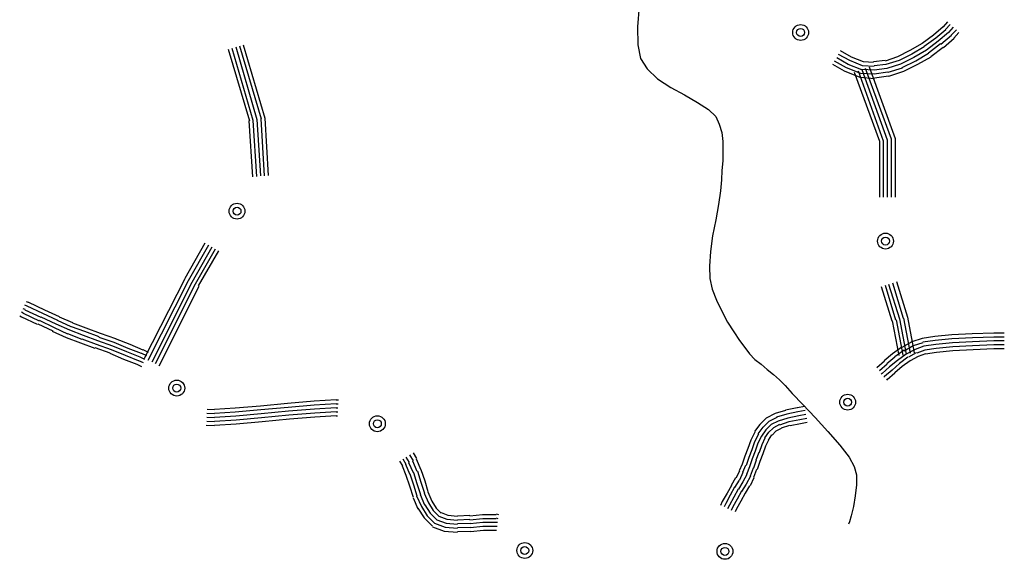
# Model space of a CAD drawing. Extents: x 8672911 to 8696628, y 4735202 to 4739388.
# Drawn here: x 8695211 to 8695277, y 4738353 to 4738390 of the extents above; entities that cross this region are included whole.
import ezdxf

# ---------------------------------------------------------------- set-up
doc = ezdxf.new("R2010")
doc.units = 0
doc.header["$MEASUREMENT"] = 0
doc.linetypes.add('CONTI', pattern=[0])
doc.layers.add('SIT_LDEFAULT', color=132, linetype='CONTI')

msp = doc.modelspace()

# ---------------------------------------------------------------- linework, layer by layer
at = {"layer": 'SIT_LDEFAULT', "color": 132}
for p, q in [((8695252.869, 4738390.458), (8695252.752, 4738389.074)), ((8695252.752, 4738389.074), (8695252.781, 4738387.867)), ((8695252.781, 4738387.867), (8695252.958, 4738386.954)), ((8695252.958, 4738386.954), (8695253.399, 4738386.248)), ((8695253.399, 4738386.248), (8695254.106, 4738385.6)), ((8695254.106, 4738385.6), (8695254.989, 4738385.011)), ((8695254.989, 4738385.011), (8695255.902, 4738384.511)), ((8695255.902, 4738384.511), (8695256.785, 4738384.01)), ((8695256.785, 4738384.01), (8695257.521, 4738383.539)), ((8695257.521, 4738383.539), (8695257.992, 4738383.068)), ((8695257.992, 4738383.068), (8695258.228, 4738382.568)), ((8695258.228, 4738382.568), (8695258.404, 4738382.008)), ((8695258.404, 4738382.008), (8695258.463, 4738381.39)), ((8695258.463, 4738381.39), (8695258.463, 4738380.742)), ((8695258.463, 4738380.742), (8695258.463, 4738380.095)), ((8695258.463, 4738380.095), (8695258.404, 4738379.447)), ((8695258.404, 4738379.447), (8695258.375, 4738378.829)), ((8695258.375, 4738378.829), (8695258.316, 4738378.093)), ((8695258.316, 4738378.093), (8695258.169, 4738377.18)), ((8695258.169, 4738377.18), (8695257.992, 4738376.15)), ((8695257.992, 4738376.15), (8695257.786, 4738375.09)), ((8695257.786, 4738375.09), (8695257.639, 4738374.03)), ((8695257.639, 4738374.03), (8695257.58, 4738373.058)), ((8695257.58, 4738373.058), (8695257.609, 4738372.234)), ((8695257.609, 4738372.234), (8695257.757, 4738371.527)), ((8695257.757, 4738371.527), (8695258.051, 4738370.791)), ((8695258.051, 4738370.791), (8695258.404, 4738370.055)), ((8695258.404, 4738370.055), (8695258.787, 4738369.319)), ((8695258.787, 4738369.319), (8695259.199, 4738368.672)), ((8695259.199, 4738368.672), (8695259.582, 4738368.083)), ((8695259.582, 4738368.083), (8695259.935, 4738367.612)), ((8695259.935, 4738367.612), (8695260.259, 4738367.2)), ((8695260.259, 4738367.2), (8695260.612, 4738366.817)), ((8695260.612, 4738366.817), (8695261.025, 4738366.493)), ((8695261.025, 4738366.493), (8695261.437, 4738366.14)), ((8695261.437, 4738366.14), (8695261.849, 4738365.816)), ((8695261.849, 4738365.816), (8695262.261, 4738365.463)), ((8695262.261, 4738365.463), (8695262.644, 4738365.08)), ((8695262.644, 4738365.08), (8695263.115, 4738364.55)), ((8695263.115, 4738364.55), (8695263.821, 4738363.814)), ((8695263.821, 4738363.814), (8695264.646, 4738362.931)), ((8695264.646, 4738362.931), (8695265.499, 4738361.989)), ((8695265.499, 4738361.989), (8695266.294, 4738361.076)), ((8695266.294, 4738361.076), (8695266.913, 4738360.281)), ((8695266.913, 4738360.281), (8695267.266, 4738359.663)), ((8695267.266, 4738359.663), (8695267.413, 4738359.103)), ((8695267.413, 4738359.103), (8695267.413, 4738358.426)), ((8695267.413, 4738358.426), (8695267.325, 4738357.69)), ((8695267.325, 4738357.69), (8695267.207, 4738356.984)), ((8695267.207, 4738356.984), (8695267.06, 4738356.365)), ((8695266.942, 4738355.953), (8695266.883, 4738355.806)), ((8695267.06, 4738356.365), (8695266.942, 4738355.953))]:
    msp.add_line(p, q, dxfattribs=at)
at = {"layer": 'SIT_LDEFAULT', "color": 32}
for p, q in [((8695273.213, 4738389.074), (8695272.565, 4738388.515)), ((8695273.39, 4738388.868), (8695272.712, 4738388.309)), ((8695273.507, 4738389.398), (8695273.213, 4738389.074)), ((8695273.684, 4738389.221), (8695273.36, 4738388.897)), ((8695273.89, 4738389.045), (8695273.566, 4738388.691)), ((8695274.096, 4738388.868), (8695273.743, 4738388.515)), ((8695272.565, 4738388.515), (8695271.8, 4738387.955)), ((8695272.712, 4738388.309), (8695271.947, 4738387.749)), ((8695273.566, 4738388.691), (8695272.889, 4738388.102)), ((8695273.772, 4738388.485), (8695273.066, 4738387.896)), ((8695273.949, 4738388.279), (8695273.242, 4738387.661)), ((8695274.273, 4738388.691), (8695273.92, 4738388.309)), ((8695225.372, 4738387.573), (8695226.785, 4738382.774)), ((8695225.607, 4738387.631), (8695227.02, 4738382.833)), ((8695225.872, 4738387.72), (8695227.285, 4738382.862)), ((8695226.137, 4738387.808), (8695227.58, 4738382.921)), ((8695226.373, 4738387.867), (8695227.815, 4738382.95)), ((8695271.8, 4738387.955), (8695270.975, 4738387.484)), ((8695271.947, 4738387.72), (8695271.123, 4738387.249)), ((8695272.889, 4738388.102), (8695272.094, 4738387.514)), ((8695273.036, 4738387.926), (8695272.241, 4738387.308)), ((8695273.213, 4738387.69), (8695272.389, 4738387.072)), ((8695266.854, 4738386.542), (8695266.088, 4738386.984)), ((8695266.972, 4738386.807), (8695266.206, 4738387.219)), ((8695267.089, 4738387.043), (8695266.353, 4738387.455)), ((8695267.884, 4738386.719), (8695267.089, 4738387.043)), ((8695270.151, 4738387.072), (8695269.327, 4738386.778)), ((8695270.975, 4738387.484), (8695270.151, 4738387.072)), ((8695271.123, 4738387.249), (8695270.269, 4738386.807)), ((8695271.24, 4738387.013), (8695270.357, 4738386.572)), ((8695272.094, 4738387.514), (8695271.24, 4738387.013)), ((8695272.241, 4738387.278), (8695271.388, 4738386.778)), ((8695272.389, 4738387.043), (8695271.505, 4738386.542)), ((8695266.618, 4738386.1), (8695265.823, 4738386.542)), ((8695266.736, 4738386.336), (8695265.941, 4738386.778)), ((8695267.708, 4738385.953), (8695266.736, 4738386.336)), ((8695267.766, 4738386.189), (8695266.854, 4738386.542)), ((8695267.825, 4738386.454), (8695266.972, 4738386.807)), ((8695268.591, 4738386.159), (8695267.766, 4738386.218)), ((8695267.766, 4738386.218), (8695269.474, 4738381.508)), ((8695268.591, 4738386.424), (8695267.825, 4738386.454)), ((8695268.561, 4738386.689), (8695267.884, 4738386.719)), ((8695268.002, 4738386.307), (8695269.739, 4738381.567)), ((8695268.267, 4738386.395), (8695270.004, 4738381.596)), ((8695269.327, 4738386.807), (8695268.561, 4738386.719)), ((8695269.386, 4738386.542), (8695268.591, 4738386.454)), ((8695269.445, 4738386.277), (8695268.591, 4738386.159)), ((8695270.269, 4738386.807), (8695269.386, 4738386.542)), ((8695270.357, 4738386.572), (8695269.445, 4738386.277)), ((8695270.475, 4738386.307), (8695269.503, 4738386.012)), ((8695271.358, 4738386.778), (8695270.446, 4738386.336)), ((8695271.505, 4738386.542), (8695270.563, 4738386.071)), ((8695267.649, 4738385.688), (8695266.618, 4738386.1)), ((8695267.266, 4738386.042), (8695268.944, 4738381.419)), ((8695267.531, 4738386.13), (8695269.209, 4738381.449)), ((8695268.62, 4738385.6), (8695267.649, 4738385.688)), ((8695268.591, 4738385.894), (8695267.708, 4738385.953)), ((8695269.503, 4738386.042), (8695268.591, 4738385.894)), ((8695269.562, 4738385.777), (8695268.62, 4738385.629)), ((8695270.563, 4738386.071), (8695269.562, 4738385.747)), ((8695227.55, 4738382.921), (8695227.786, 4738379.094)), ((8695227.815, 4738382.95), (8695228.051, 4738379.123)), ((8695226.756, 4738382.774), (8695226.991, 4738379.035)), ((8695227.02, 4738382.803), (8695227.256, 4738379.064)), ((8695227.285, 4738382.862), (8695227.521, 4738379.094)), ((8695270.004, 4738381.596), (8695270.004, 4738377.68)), ((8695268.944, 4738381.419), (8695268.944, 4738377.68)), ((8695269.209, 4738381.449), (8695269.209, 4738377.68)), ((8695269.474, 4738381.508), (8695269.474, 4738377.68)), ((8695269.739, 4738381.567), (8695269.739, 4738377.68)), ((8695223.811, 4738374.589), (8695222.457, 4738372.234)), ((8695224.047, 4738374.471), (8695222.693, 4738372.087)), ((8695224.282, 4738374.324), (8695222.928, 4738371.969)), ((8695224.489, 4738374.206), (8695223.164, 4738371.851)), ((8695224.724, 4738374.089), (8695223.37, 4738371.733)), ((8695222.457, 4738372.204), (8695219.749, 4738366.876)), ((8695222.693, 4738372.087), (8695219.984, 4738366.758)), ((8695222.928, 4738371.969), (8695220.249, 4738366.64)), ((8695223.164, 4738371.851), (8695220.485, 4738366.522)), ((8695269.327, 4738371.792), (8695270.033, 4738369.466)), ((8695269.562, 4738371.851), (8695270.298, 4738369.525)), ((8695269.827, 4738371.939), (8695270.534, 4738369.584)), ((8695270.092, 4738372.028), (8695270.828, 4738369.643)), ((8695223.399, 4738371.704), (8695220.72, 4738366.375)), ((8695269.062, 4738371.704), (8695269.768, 4738369.408)), ((8695211.741, 4738370.467), (8695211.888, 4738370.409)), ((8695211.859, 4738370.703), (8695211.976, 4738370.644)), ((8695211.888, 4738370.409), (8695212.948, 4738369.908)), ((8695212.006, 4738370.644), (8695213.066, 4738370.144)), ((8695211.417, 4738369.731), (8695211.535, 4738369.673)), ((8695211.535, 4738369.996), (8695211.652, 4738369.938)), ((8695211.623, 4738370.232), (8695211.77, 4738370.173)), ((8695211.652, 4738369.908), (8695212.712, 4738369.408)), ((8695211.77, 4738370.144), (8695212.83, 4738369.643)), ((8695212.948, 4738369.908), (8695213.949, 4738369.437)), ((8695213.066, 4738370.144), (8695214.067, 4738369.702)), ((8695211.535, 4738369.673), (8695212.595, 4738369.172)), ((8695212.624, 4738369.201), (8695213.625, 4738368.73)), ((8695212.712, 4738369.437), (8695213.713, 4738368.966)), ((8695212.83, 4738369.673), (8695213.831, 4738369.201)), ((8695213.831, 4738369.201), (8695214.744, 4738368.789)), ((8695213.919, 4738369.437), (8695214.832, 4738369.025)), ((8695214.067, 4738369.673), (8695214.95, 4738369.29)), ((8695214.95, 4738369.26), (8695215.833, 4738368.937)), ((8695269.798, 4738369.408), (8695270.239, 4738367.082)), ((8695270.063, 4738369.466), (8695270.504, 4738367.111)), ((8695270.298, 4738369.525), (8695270.74, 4738367.17)), ((8695270.563, 4738369.584), (8695271.005, 4738367.229)), ((8695270.828, 4738369.643), (8695271.27, 4738367.258)), ((8695213.596, 4738368.701), (8695214.538, 4738368.289)), ((8695213.713, 4738368.966), (8695214.626, 4738368.524)), ((8695214.626, 4738368.554), (8695215.568, 4738368.171)), ((8695214.744, 4738368.789), (8695215.656, 4738368.436)), ((8695214.861, 4738369.025), (8695215.745, 4738368.701)), ((8695215.656, 4738368.436), (8695216.628, 4738368.083)), ((8695215.745, 4738368.701), (8695216.716, 4738368.348)), ((8695215.833, 4738368.937), (8695216.805, 4738368.583)), ((8695216.805, 4738368.583), (8695217.835, 4738368.23)), ((8695273.802, 4738368.465), (8695272.654, 4738368.348)), ((8695275.156, 4738368.524), (8695273.802, 4738368.465)), ((8695276.599, 4738368.583), (8695275.156, 4738368.524)), ((8695277.305, 4738368.583), (8695276.599, 4738368.583)), ((8695214.538, 4738368.289), (8695215.48, 4738367.936)), ((8695215.48, 4738367.936), (8695216.451, 4738367.582)), ((8695215.568, 4738368.201), (8695216.54, 4738367.847)), ((8695216.54, 4738367.847), (8695217.541, 4738367.494)), ((8695216.628, 4738368.083), (8695217.629, 4738367.729)), ((8695216.716, 4738368.318), (8695217.717, 4738367.965)), ((8695217.717, 4738367.965), (8695218.659, 4738367.582)), ((8695217.806, 4738368.23), (8695218.777, 4738367.847)), ((8695218.777, 4738367.847), (8695219.66, 4738367.464)), ((8695271.123, 4738367.994), (8695270.446, 4738367.612)), ((8695271.8, 4738368.23), (8695271.123, 4738367.994)), ((8695271.859, 4738367.936), (8695271.211, 4738367.729)), ((8695272.654, 4738368.348), (8695271.8, 4738368.23)), ((8695272.683, 4738368.083), (8695271.859, 4738367.965)), ((8695272.712, 4738367.818), (8695271.918, 4738367.7)), ((8695273.802, 4738368.201), (8695272.683, 4738368.083)), ((8695273.831, 4738367.936), (8695272.712, 4738367.818)), ((8695275.185, 4738368.259), (8695273.802, 4738368.201)), ((8695275.185, 4738367.994), (8695273.831, 4738367.936)), ((8695276.599, 4738368.318), (8695275.185, 4738368.259)), ((8695276.599, 4738368.053), (8695275.185, 4738367.994)), ((8695276.599, 4738367.788), (8695275.185, 4738367.729)), ((8695277.305, 4738368.318), (8695276.599, 4738368.318)), ((8695277.305, 4738368.053), (8695276.599, 4738368.053)), ((8695277.305, 4738367.788), (8695276.599, 4738367.788)), ((8695216.451, 4738367.612), (8695217.452, 4738367.258)), ((8695217.452, 4738367.229), (8695218.365, 4738366.846)), ((8695217.541, 4738367.494), (8695218.483, 4738367.111)), ((8695217.629, 4738367.729), (8695218.571, 4738367.347)), ((8695218.483, 4738367.111), (8695219.336, 4738366.758)), ((8695218.571, 4738367.347), (8695219.454, 4738366.993)), ((8695218.659, 4738367.582), (8695219.543, 4738367.229)), ((8695219.572, 4738367.229), (8695219.896, 4738367.082)), ((8695219.66, 4738367.494), (8695220.014, 4738367.317)), ((8695269.827, 4738367.2), (8695269.268, 4738366.728)), ((8695270.446, 4738367.641), (8695269.827, 4738367.2)), ((8695270.593, 4738367.435), (8695269.974, 4738366.993)), ((8695270.74, 4738367.17), (8695270.151, 4738366.758)), ((8695271.211, 4738367.729), (8695270.593, 4738367.376)), ((8695271.329, 4738367.494), (8695270.74, 4738367.17)), ((8695271.417, 4738367.258), (8695270.887, 4738366.964)), ((8695271.918, 4738367.7), (8695271.329, 4738367.494)), ((8695271.976, 4738367.435), (8695271.447, 4738367.229)), ((8695272.035, 4738367.2), (8695271.535, 4738367.023)), ((8695272.742, 4738367.553), (8695271.976, 4738367.435)), ((8695272.771, 4738367.288), (8695272.035, 4738367.17)), ((8695273.861, 4738367.671), (8695272.742, 4738367.553)), ((8695273.861, 4738367.406), (8695272.771, 4738367.288)), ((8695275.185, 4738367.729), (8695273.861, 4738367.671)), ((8695275.215, 4738367.464), (8695273.861, 4738367.406)), ((8695276.599, 4738367.523), (8695275.215, 4738367.464)), ((8695277.305, 4738367.523), (8695276.599, 4738367.523)), ((8695218.365, 4738366.846), (8695219.248, 4738366.493)), ((8695219.248, 4738366.493), (8695219.572, 4738366.346)), ((8695219.366, 4738366.758), (8695219.69, 4738366.611)), ((8695219.454, 4738366.993), (8695219.778, 4738366.846)), ((8695269.297, 4738366.699), (8695268.767, 4738366.257)), ((8695269.474, 4738366.493), (8695268.944, 4738366.051)), ((8695269.974, 4738366.964), (8695269.445, 4738366.522)), ((8695270.151, 4738366.758), (8695269.621, 4738366.316)), ((8695270.298, 4738366.552), (8695269.798, 4738366.11)), ((8695270.858, 4738366.964), (8695270.298, 4738366.552)), ((8695271.005, 4738366.728), (8695270.475, 4738366.346)), ((8695271.535, 4738367.023), (8695271.005, 4738366.728)), ((8695269.121, 4738365.875), (8695269.062, 4738365.845)), ((8695269.621, 4738366.316), (8695269.121, 4738365.875)), ((8695269.798, 4738366.11), (8695269.297, 4738365.669)), ((8695269.974, 4738365.904), (8695269.474, 4738365.463)), ((8695270.475, 4738366.346), (8695269.974, 4738365.934)), ((8695269.297, 4738365.669), (8695269.238, 4738365.639)), ((8695269.474, 4738365.492), (8695269.415, 4738365.433)), ((8695227.521, 4738363.726), (8695229.346, 4738363.902)), ((8695229.346, 4738363.902), (8695231.113, 4738364.049)), ((8695231.113, 4738364.049), (8695232.585, 4738364.138)), ((8695231.113, 4738363.784), (8695232.585, 4738363.873)), ((8695232.585, 4738364.108), (8695232.761, 4738364.108)), ((8695232.585, 4738363.843), (8695232.732, 4738363.843)), ((8695223.929, 4738363.225), (8695224.459, 4738363.196)), ((8695223.959, 4738363.49), (8695224.459, 4738363.461)), ((8695224.459, 4738363.49), (8695225.843, 4738363.578)), ((8695224.459, 4738363.225), (8695225.843, 4738363.313)), ((8695225.843, 4738363.578), (8695227.521, 4738363.726)), ((8695225.843, 4738363.313), (8695227.55, 4738363.461)), ((8695225.872, 4738363.048), (8695227.58, 4738363.196)), ((8695227.55, 4738363.461), (8695229.376, 4738363.637)), ((8695227.58, 4738363.196), (8695229.405, 4738363.372)), ((8695229.376, 4738363.637), (8695231.113, 4738363.784)), ((8695229.405, 4738363.372), (8695231.142, 4738363.519)), ((8695229.435, 4738363.107), (8695231.172, 4738363.254)), ((8695231.142, 4738363.519), (8695232.585, 4738363.608)), ((8695231.172, 4738363.254), (8695232.585, 4738363.343)), ((8695232.585, 4738363.578), (8695232.703, 4738363.578)), ((8695232.585, 4738363.313), (8695232.703, 4738363.313)), ((8695261.967, 4738363.196), (8695261.378, 4738362.901)), ((8695262.673, 4738363.402), (8695261.967, 4738363.196)), ((8695262.762, 4738363.166), (8695262.055, 4738362.96)), ((8695263.439, 4738363.578), (8695262.673, 4738363.431)), ((8695263.498, 4738363.313), (8695262.762, 4738363.166)), ((8695263.939, 4738363.667), (8695263.468, 4738363.578)), ((8695263.969, 4738363.402), (8695263.498, 4738363.313)), ((8695223.929, 4738362.96), (8695224.459, 4738362.931)), ((8695223.929, 4738362.695), (8695224.459, 4738362.666)), ((8695224.459, 4738362.96), (8695225.872, 4738363.048)), ((8695224.459, 4738362.695), (8695225.902, 4738362.783)), ((8695224.459, 4738362.43), (8695225.902, 4738362.518)), ((8695225.902, 4738362.783), (8695227.609, 4738362.931)), ((8695225.902, 4738362.518), (8695227.639, 4738362.666)), ((8695227.609, 4738362.931), (8695229.435, 4738363.107)), ((8695227.639, 4738362.666), (8695229.464, 4738362.842)), ((8695229.464, 4738362.842), (8695231.172, 4738362.99)), ((8695231.172, 4738362.99), (8695232.585, 4738363.078)), ((8695232.585, 4738363.048), (8695232.673, 4738363.048)), ((8695261.378, 4738362.901), (8695260.936, 4738362.46)), ((8695261.554, 4738362.666), (8695261.172, 4738362.283)), ((8695262.084, 4738362.931), (8695261.554, 4738362.666)), ((8695262.173, 4738362.695), (8695261.702, 4738362.46)), ((8695262.82, 4738362.901), (8695262.173, 4738362.695)), ((8695262.879, 4738362.636), (8695262.261, 4738362.43)), ((8695263.556, 4738363.048), (8695262.82, 4738362.901)), ((8695263.615, 4738362.783), (8695262.879, 4738362.636)), ((8695263.674, 4738362.518), (8695262.968, 4738362.371)), ((8695264.027, 4738363.137), (8695263.556, 4738363.048)), ((8695264.086, 4738362.872), (8695263.615, 4738362.783)), ((8695264.116, 4738362.607), (8695263.674, 4738362.518)), ((8695223.9, 4738362.43), (8695224.459, 4738362.401)), ((8695260.612, 4738361.959), (8695260.347, 4738361.429)), ((8695260.936, 4738362.46), (8695260.583, 4738361.989)), ((8695261.142, 4738362.283), (8695260.818, 4738361.841)), ((8695261.348, 4738362.106), (8695261.054, 4738361.694)), ((8695261.525, 4738361.959), (8695261.26, 4738361.576)), ((8695261.702, 4738362.46), (8695261.348, 4738362.106)), ((8695261.849, 4738362.253), (8695261.525, 4738361.93)), ((8695262.025, 4738362.018), (8695261.761, 4738361.753)), ((8695262.261, 4738362.46), (8695261.849, 4738362.253)), ((8695262.379, 4738362.195), (8695262.025, 4738362.018)), ((8695262.938, 4738362.401), (8695262.379, 4738362.224)), ((8695260.347, 4738361.429), (8695260.141, 4738360.87)), ((8695260.583, 4738361.311), (8695260.406, 4738360.781)), ((8695260.848, 4738361.812), (8695260.583, 4738361.311)), ((8695260.818, 4738361.223), (8695260.642, 4738360.693)), ((8695261.054, 4738361.694), (8695260.818, 4738361.223)), ((8695261.289, 4738361.547), (8695261.083, 4738361.105)), ((8695261.525, 4738361.429), (8695261.319, 4738361.017)), ((8695261.731, 4738361.782), (8695261.496, 4738361.429)), ((8695237.737, 4738360.575), (8695237.972, 4738360.193)), ((8695260.141, 4738360.87), (8695259.935, 4738360.34)), ((8695260.406, 4738360.781), (8695260.2, 4738360.252)), ((8695260.642, 4738360.693), (8695260.436, 4738360.163)), ((8695260.877, 4738360.605), (8695260.671, 4738360.075)), ((8695261.083, 4738361.105), (8695260.907, 4738360.605)), ((8695261.142, 4738360.516), (8695260.936, 4738359.987)), ((8695261.319, 4738361.017), (8695261.142, 4738360.516)), ((8695236.824, 4738360.016), (8695237.03, 4738359.692)), ((8695237.06, 4738360.163), (8695237.266, 4738359.81)), ((8695237.266, 4738360.281), (8695237.472, 4738359.928)), ((8695237.442, 4738359.928), (8695237.737, 4738359.251)), ((8695237.501, 4738360.428), (8695237.737, 4738360.045)), ((8695237.707, 4738360.045), (8695238.002, 4738359.339)), ((8695237.943, 4738360.163), (8695238.267, 4738359.427)), ((8695259.935, 4738360.34), (8695259.759, 4738359.81)), ((8695260.2, 4738360.252), (8695260.024, 4738359.722)), ((8695260.436, 4738360.163), (8695260.259, 4738359.633)), ((8695260.701, 4738360.075), (8695260.524, 4738359.545)), ((8695260.936, 4738359.987), (8695260.76, 4738359.457)), ((8695237.001, 4738359.692), (8695237.266, 4738359.074)), ((8695237.236, 4738359.81), (8695237.501, 4738359.162)), ((8695237.766, 4738359.251), (8695238.002, 4738358.515)), ((8695238.031, 4738359.339), (8695238.267, 4738358.603)), ((8695238.267, 4738359.457), (8695238.532, 4738358.691)), ((8695259.582, 4738359.339), (8695259.346, 4738358.868)), ((8695259.759, 4738359.81), (8695259.552, 4738359.368)), ((8695259.817, 4738359.251), (8695259.582, 4738358.75)), ((8695259.994, 4738359.722), (8695259.788, 4738359.251)), ((8695260.259, 4738359.633), (8695260.053, 4738359.133)), ((8695260.495, 4738359.545), (8695260.288, 4738359.015)), ((8695260.73, 4738359.457), (8695260.524, 4738358.927)), ((8695237.266, 4738359.074), (8695237.501, 4738358.367)), ((8695237.531, 4738359.162), (8695237.766, 4738358.426)), ((8695238.267, 4738358.603), (8695238.502, 4738357.867)), ((8695238.532, 4738358.691), (8695238.738, 4738357.985)), ((8695259.317, 4738358.897), (8695259.023, 4738358.397)), ((8695259.552, 4738358.75), (8695259.258, 4738358.25)), ((8695259.817, 4738358.632), (8695259.523, 4738358.132)), ((8695260.082, 4738359.133), (8695259.817, 4738358.632)), ((8695260.318, 4738359.015), (8695260.024, 4738358.485)), ((8695260.553, 4738358.897), (8695260.288, 4738358.367)), ((8695237.501, 4738358.367), (8695237.737, 4738357.602)), ((8695237.766, 4738358.426), (8695238.002, 4738357.69)), ((8695238.002, 4738358.515), (8695238.237, 4738357.778)), ((8695238.738, 4738357.955), (8695239.003, 4738357.337)), ((8695259.052, 4738358.397), (8695258.758, 4738357.867)), ((8695259.258, 4738358.279), (8695258.964, 4738357.749)), ((8695259.494, 4738358.132), (8695259.199, 4738357.602)), ((8695259.729, 4738358.014), (8695259.435, 4738357.484)), ((8695260.024, 4738358.485), (8695259.729, 4738357.985)), ((8695260.259, 4738358.367), (8695259.965, 4738357.867)), ((8695237.737, 4738357.572), (8695238.061, 4738356.836)), ((8695237.972, 4738357.69), (8695238.296, 4738356.984)), ((8695238.208, 4738357.778), (8695238.502, 4738357.101)), ((8695238.473, 4738357.867), (8695238.767, 4738357.219)), ((8695238.767, 4738357.219), (8695239.091, 4738356.719)), ((8695239.003, 4738357.337), (8695239.297, 4738356.866)), ((8695258.434, 4738357.307), (8695258.316, 4738357.042)), ((8695258.758, 4738357.867), (8695258.434, 4738357.307)), ((8695258.964, 4738357.749), (8695258.669, 4738357.19)), ((8695259.199, 4738357.602), (8695258.905, 4738357.072)), ((8695259.435, 4738357.484), (8695259.14, 4738356.954)), ((8695259.67, 4738357.337), (8695259.376, 4738356.836)), ((8695259.965, 4738357.867), (8695259.67, 4738357.337)), ((8695238.061, 4738356.866), (8695238.473, 4738356.218)), ((8695238.296, 4738356.984), (8695238.679, 4738356.365)), ((8695238.532, 4738357.101), (8695238.885, 4738356.542)), ((8695239.091, 4738356.719), (8695239.474, 4738356.336)), ((8695239.297, 4738356.866), (8695239.621, 4738356.542)), ((8695239.621, 4738356.571), (8695240.063, 4738356.395)), ((8695258.669, 4738357.19), (8695258.551, 4738356.954)), ((8695258.905, 4738357.072), (8695258.787, 4738356.836)), ((8695259.14, 4738356.954), (8695259.023, 4738356.719)), ((8695259.376, 4738356.836), (8695259.288, 4738356.63)), ((8695238.473, 4738356.218), (8695239.032, 4738355.659)), ((8695238.679, 4738356.365), (8695239.179, 4738355.865)), ((8695238.885, 4738356.542), (8695239.327, 4738356.1)), ((8695239.327, 4738356.1), (8695239.945, 4738355.865)), ((8695239.474, 4738356.336), (8695240.004, 4738356.13)), ((8695240.004, 4738356.13), (8695240.71, 4738356.071)), ((8695240.063, 4738356.395), (8695240.71, 4738356.336)), ((8695240.71, 4738356.365), (8695241.535, 4738356.395)), ((8695240.71, 4738356.1), (8695241.535, 4738356.13)), ((8695241.535, 4738356.365), (8695242.389, 4738356.454)), ((8695241.535, 4738356.1), (8695242.418, 4738356.189)), ((8695241.564, 4738355.835), (8695242.418, 4738355.924)), ((8695242.389, 4738356.454), (8695243.301, 4738356.454)), ((8695242.418, 4738356.189), (8695243.301, 4738356.189)), ((8695242.418, 4738355.924), (8695243.272, 4738355.924)), ((8695243.272, 4738355.924), (8695243.39, 4738355.924)), ((8695243.301, 4738356.483), (8695243.448, 4738356.454)), ((8695243.301, 4738356.218), (8695243.419, 4738356.189)), ((8695239.032, 4738355.629), (8695239.827, 4738355.335)), ((8695239.179, 4738355.865), (8695239.886, 4738355.6)), ((8695239.827, 4738355.335), (8695240.71, 4738355.276)), ((8695239.886, 4738355.6), (8695240.71, 4738355.541)), ((8695239.945, 4738355.865), (8695240.71, 4738355.806)), ((8695240.71, 4738355.835), (8695241.564, 4738355.865)), ((8695240.71, 4738355.57), (8695241.594, 4738355.6)), ((8695240.71, 4738355.305), (8695241.594, 4738355.335)), ((8695241.594, 4738355.57), (8695242.418, 4738355.659)), ((8695241.594, 4738355.305), (8695242.447, 4738355.394)), ((8695242.418, 4738355.659), (8695243.242, 4738355.659)), ((8695242.447, 4738355.394), (8695243.242, 4738355.394)), ((8695243.242, 4738355.659), (8695243.36, 4738355.659)), ((8695243.242, 4738355.394), (8695243.331, 4738355.394))]:
    msp.add_line(p, q, dxfattribs=at)
for centre, radius in [((8695263.674, 4738388.691), 0.53), ((8695263.674, 4738388.691), 0.265), ((8695225.961, 4738376.738), 0.53), ((8695225.961, 4738376.738), 0.265), ((8695269.356, 4738374.736), 0.53), ((8695269.356, 4738374.736), 0.265), ((8695221.927, 4738364.903), 0.53), ((8695221.927, 4738364.903), 0.265), ((8695266.824, 4738363.961), 0.53), ((8695266.824, 4738363.961), 0.265), ((8695235.352, 4738362.518), 0.53), ((8695235.352, 4738362.518), 0.265), ((8695245.215, 4738354.04), 0.53), ((8695245.215, 4738354.04), 0.265), ((8695258.61, 4738353.981), 0.53), ((8695258.61, 4738353.981), 0.265)]:
    msp.add_circle(centre, radius, dxfattribs=at)

doc.saveas('drawing.dxf')
